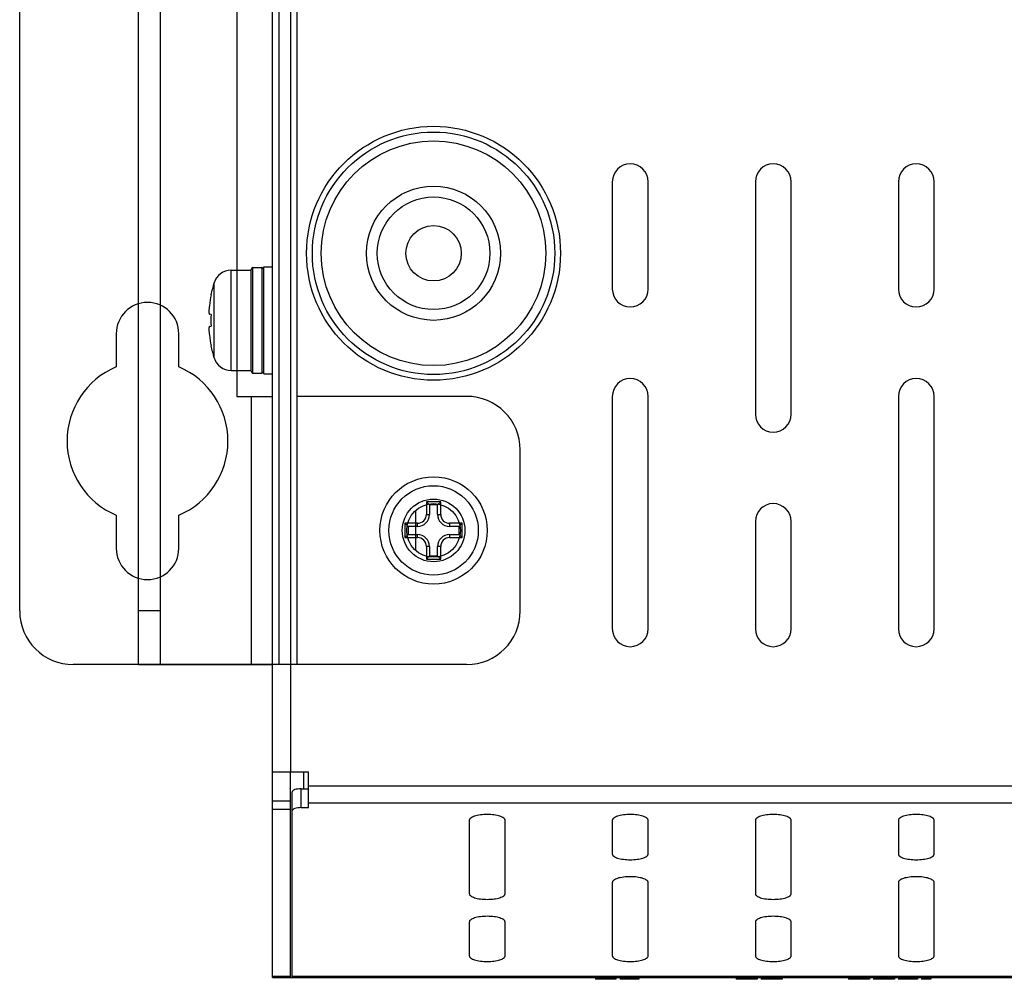
# Model space of a CAD drawing. Extents: x 0 to 1170, y 0 to 805.
# Drawn here: x 771 to 826, y 290 to 343 of the extents above; entities that cross this region are included whole.
import ezdxf

# ---------------------------------------------------------------- set-up
doc = ezdxf.new("R2010")
doc.units = 0
doc.header["$MEASUREMENT"] = 0
for name, color, linetype in [('1_外観図', 7, 'CONTINUOUS'), ('3_取付金具(横)', 4, 'CONTINUOUS'), ('4_取付金具(縦)', 4, 'CONTINUOUS')]:
    doc.layers.add(name, color=color, linetype=linetype)

msp = doc.modelspace()

# ---------------------------------------------------------------- linework, layer by layer
at = {"layer": '1_外観図', "color": 7, "linetype": 'Continuous'}
for p, q in [((785.026, 289.767), (785.026, 519.767)), ((804.026, 334.267), (804.026, 328.267)), ((806.026, 328.267), (806.026, 334.267)), ((812.026, 334.267), (812.026, 321.267)), ((814.026, 321.267), (814.026, 334.267)), ((820.026, 334.267), (820.026, 328.267)), ((822.026, 328.267), (822.026, 334.267)), ((783.826, 323.667), (783.826, 329.367)), ((783.926, 329.467), (784.426, 329.467)), ((784.526, 323.517), (784.526, 329.517)), ((784.526, 329.517), (785.026, 329.517)), ((782.703, 329.317), (783.826, 329.317)), ((781.581, 327.94), (781.573, 327.943)), ((781.581, 326.851), (781.485, 326.861)), ((781.485, 326.172), (781.581, 326.182)), ((781.581, 325.094), (781.573, 325.09)), ((782.703, 323.717), (783.826, 323.717)), ((783.926, 323.567), (784.426, 323.567)), ((784.526, 323.517), (785.026, 323.517)), ((804.026, 322.267), (804.026, 309.267)), ((806.026, 309.267), (806.026, 322.267)), ((820.026, 322.267), (820.026, 309.267)), ((822.026, 309.267), (822.026, 322.267)), ((793.026, 313.649), (793.026, 315.885)), ((812.026, 315.267), (812.026, 309.267)), ((814.026, 309.267), (814.026, 315.267)), ((785.026, 301.267), (787.026, 301.267)), ((786.026, 289.767), (786.026, 301.267)), ((786.776, 300.321), (786.776, 301.267)), ((787.026, 299.267), (787.026, 301.267)), ((786.626, 300.321), (787.026, 300.321)), ((786.126, 289.767), (786.126, 300.154)), ((786.626, 299.267), (787.026, 299.267)), ((796.026, 298.565), (796.026, 294.454)), ((798.026, 294.454), (798.026, 298.565)), ((804.026, 298.565), (804.026, 296.668)), ((806.026, 296.668), (806.026, 298.565)), ((812.026, 298.565), (812.026, 294.454)), ((814.026, 294.454), (814.026, 298.565)), ((820.026, 298.565), (820.026, 296.668)), ((822.026, 296.668), (822.026, 298.565)), ((804.026, 295.086), (804.026, 290.976)), ((806.026, 290.976), (806.026, 295.086)), ((820.026, 295.086), (820.026, 290.976)), ((822.026, 290.976), (822.026, 295.086)), ((796.026, 292.873), (796.026, 290.976)), ((798.026, 290.976), (798.026, 292.873)), ((812.026, 292.873), (812.026, 290.976)), ((814.026, 290.976), (814.026, 292.873)), ((785.026, 289.767), (1111.026, 289.767)), ((803.086, 289.767), (803.086, 289.667)), ((803.115, 289.767), (803.115, 289.667)), ((803.231, 289.767), (803.231, 289.667)), ((803.348, 289.767), (803.348, 289.667)), ((803.494, 289.767), (803.494, 289.667)), ((803.756, 289.767), (803.756, 289.667)), ((803.902, 289.767), (803.902, 289.667)), ((804.019, 289.767), (804.019, 289.667)), ((804.136, 289.767), (804.136, 289.667)), ((804.194, 289.767), (804.194, 289.667)), ((804.223, 289.767), (804.223, 289.667)), ((804.456, 289.767), (804.456, 289.667)), ((804.573, 289.767), (804.573, 289.667)), ((805.331, 289.767), (805.331, 289.667)), ((805.506, 289.767), (805.506, 289.667)), ((810.96, 289.767), (810.96, 289.667)), ((811.426, 289.767), (811.426, 289.667)), ((811.66, 289.767), (811.66, 289.667)), ((812.126, 289.767), (812.126, 289.667)), ((812.36, 289.767), (812.36, 289.667)), ((812.389, 289.767), (812.389, 289.667)), ((812.447, 289.767), (812.447, 289.667)), ((812.564, 289.767), (812.564, 289.667)), ((812.681, 289.767), (812.681, 289.667)), ((812.826, 289.767), (812.826, 289.667)), ((813.06, 289.767), (813.06, 289.667)), ((813.206, 289.767), (813.206, 289.667)), ((813.322, 289.767), (813.322, 289.667)), ((813.439, 289.767), (813.439, 289.667)), ((813.497, 289.767), (813.497, 289.667)), ((813.526, 289.767), (813.526, 289.667)), ((817.238, 289.767), (817.238, 289.667)), ((817.705, 289.767), (817.705, 289.667)), ((817.938, 289.767), (817.938, 289.667)), ((818.405, 289.767), (818.405, 289.667)), ((818.638, 289.767), (818.638, 289.667)), ((818.93, 289.767), (818.93, 289.667)), ((819.105, 289.767), (819.105, 289.667)), ((819.805, 289.767), (819.805, 289.667)), ((820.038, 289.767), (820.038, 289.667)), ((821.088, 289.767), (821.088, 289.667)), ((821.321, 289.767), (821.321, 289.667)), ((821.555, 289.767), (821.555, 289.667)), ((821.613, 289.767), (821.613, 289.667)), ((821.846, 289.767), (821.846, 289.667)), ((804.223, 289.667), (803.086, 289.667)), ((805.506, 289.667), (804.456, 289.667)), ((812.126, 289.667), (810.96, 289.667)), ((813.526, 289.667), (812.36, 289.667)), ((818.405, 289.667), (817.238, 289.667)), ((819.805, 289.667), (818.638, 289.667)), ((821.088, 289.667), (820.038, 289.667)), ((821.846, 289.667), (821.321, 289.667))]:
    msp.add_line(p, q, dxfattribs=at)
at = {"layer": '1_外観図', "color": 9, "linetype": 'Continuous'}
for p, q in [((786.026, 518.267), (786.026, 301.267)), ((783.926, 323.567), (783.926, 329.467)), ((784.426, 329.467), (784.426, 323.567)), ((782.703, 323.717), (782.703, 329.317)), ((781.749, 324.417), (781.749, 328.617)), ((786.626, 299.267), (786.626, 300.321)), ((787.026, 300.487), (1109.026, 300.487)), ((786.026, 299.627), (785.026, 299.627)), ((786.026, 299.153), (785.026, 299.153)), ((787.026, 299.539), (1109.026, 299.539)), ((786.026, 289.818), (785.026, 289.818)), ((1109.926, 289.818), (786.126, 289.818))]:
    msp.add_line(p, q, dxfattribs=at)
at = {"layer": '1_外観図', "color": 7, "linetype": 'Continuous'}
for centre, radius in [((794.026, 330.267), 7.1), ((794.026, 330.267), 3.75), ((794.026, 330.267), 3.15), ((794.026, 314.767), 1.5)]:
    msp.add_circle(centre, radius, dxfattribs=at)
at = {"layer": '1_外観図', "color": 9, "linetype": 'Continuous'}
for radius in [6.78, 6.281, 1.55]:
    msp.add_circle((794.026, 330.267), radius, dxfattribs=at)
at = {"layer": '1_外観図', "color": 7, "linetype": 'Continuous'}
for centre, radius, start, end in [((805.026, 334.267), 1, 0, 180), ((813.026, 334.267), 1, 0, 180), ((821.026, 334.267), 1, 0, 180), ((783.926, 329.367), 0.1, 90, 180), ((784.426, 329.367), 0.1, 0, 90), ((782.703, 328.317), 1, 90, 162.5424), ((788.426, 326.517), 7, 162.5424, 168.2412), ((805.026, 328.267), 1, 180, 0), ((821.026, 328.267), 1, 180, 0), ((788.462, 326.516), 7.027, 168.3153, 173.1936), ((789.142, 326.517), 7.568, 177.4663, 182.5337), ((788.462, 326.517), 7.027, 186.8064, 191.6847), ((788.426, 326.517), 7, 191.7588, 197.4576), ((782.703, 324.717), 1, 197.4576, 270), ((783.926, 323.667), 0.1, 180, 270), ((784.426, 323.667), 0.1, 270, 0), ((805.026, 322.267), 1, 0, 180), ((821.026, 322.267), 1, 0, 180), ((813.026, 321.267), 1, 180, 0), ((813.026, 315.267), 1, 0, 180), ((805.026, 309.267), 1, 180, 0), ((813.026, 309.267), 1, 180, 0), ((821.026, 309.267), 1, 180, 0)]:
    msp.add_arc(centre, radius, start, end, dxfattribs=at)
for centre in [(786.626, 300.154), (786.626, 299.1)]:
    msp.add_ellipse(centre, major_axis=(0.5, 0), ratio=0.333333, start_param=1.570796, end_param=3.141593, dxfattribs=at)
for points, knots in [([(781.485, 327.349), (781.477, 327.288), (781.469, 327.198), (781.462, 327.084), (781.46, 327.012), (781.461, 326.959), (781.464, 326.923), (781.467, 326.902), (781.47, 326.885), (781.474, 326.871), (781.48, 326.861), (781.485, 326.861)], [0, 0, 0, 0, 0.375266, 0.544245, 0.692774, 0.815851, 0.86651, 0.909316, 0.943941, 0.970247, 1, 1, 1, 1]), ([(781.485, 326.172), (781.48, 326.172), (781.474, 326.162), (781.47, 326.148), (781.467, 326.131), (781.464, 326.11), (781.461, 326.075), (781.46, 326.022), (781.462, 325.949), (781.469, 325.835), (781.477, 325.746), (781.485, 325.684)], [0, 0, 0, 0, 0.029753, 0.056059, 0.090684, 0.133491, 0.18415, 0.307227, 0.455756, 0.624735, 1, 1, 1, 1]), ([(798.026, 298.565), (798.026, 298.575), (798.023, 298.597), (798.008, 298.629), (797.983, 298.659), (797.935, 298.701), (797.851, 298.747), (797.727, 298.793), (797.576, 298.831), (797.405, 298.86), (797.219, 298.877), (797.026, 298.883), (796.833, 298.877), (796.648, 298.86), (796.477, 298.831), (796.326, 298.793), (796.202, 298.747), (796.118, 298.701), (796.07, 298.659), (796.045, 298.629), (796.03, 298.597), (796.026, 298.575), (796.026, 298.565)], [0, 0, 0, 0, 0.014207, 0.029563, 0.046956, 0.066939, 0.115568, 0.17593, 0.246835, 0.326247, 0.4116, 0.5, 0.5884, 0.673753, 0.753165, 0.82407, 0.884432, 0.933061, 0.953044, 0.970437, 0.985793, 1, 1, 1, 1]), ([(806.026, 298.565), (806.026, 298.575), (806.023, 298.597), (806.008, 298.629), (805.983, 298.659), (805.935, 298.701), (805.851, 298.747), (805.727, 298.793), (805.576, 298.831), (805.405, 298.86), (805.219, 298.877), (805.026, 298.883), (804.833, 298.877), (804.648, 298.86), (804.477, 298.831), (804.326, 298.793), (804.202, 298.747), (804.118, 298.701), (804.07, 298.659), (804.045, 298.629), (804.03, 298.597), (804.026, 298.575), (804.026, 298.565)], [0, 0, 0, 0, 0.014207, 0.029563, 0.046956, 0.066939, 0.115568, 0.17593, 0.246835, 0.326247, 0.4116, 0.5, 0.5884, 0.673753, 0.753165, 0.82407, 0.884432, 0.933061, 0.953044, 0.970437, 0.985793, 1, 1, 1, 1]), ([(814.026, 298.565), (814.026, 298.575), (814.023, 298.597), (814.008, 298.629), (813.983, 298.659), (813.935, 298.701), (813.851, 298.747), (813.727, 298.793), (813.576, 298.831), (813.405, 298.86), (813.219, 298.877), (813.026, 298.883), (812.833, 298.877), (812.648, 298.86), (812.477, 298.831), (812.326, 298.793), (812.202, 298.747), (812.118, 298.701), (812.07, 298.659), (812.045, 298.629), (812.03, 298.597), (812.026, 298.575), (812.026, 298.565)], [0, 0, 0, 0, 0.014207, 0.029563, 0.046956, 0.066939, 0.115568, 0.17593, 0.246835, 0.326247, 0.4116, 0.5, 0.5884, 0.673753, 0.753165, 0.82407, 0.884432, 0.933061, 0.953044, 0.970437, 0.985793, 1, 1, 1, 1]), ([(822.026, 298.565), (822.026, 298.575), (822.023, 298.597), (822.008, 298.629), (821.983, 298.659), (821.935, 298.701), (821.851, 298.747), (821.727, 298.793), (821.576, 298.831), (821.405, 298.86), (821.219, 298.877), (821.026, 298.883), (820.833, 298.877), (820.648, 298.86), (820.477, 298.831), (820.326, 298.793), (820.202, 298.747), (820.118, 298.701), (820.07, 298.659), (820.045, 298.629), (820.03, 298.597), (820.026, 298.575), (820.026, 298.565)], [0, 0, 0, 0, 0.014207, 0.029563, 0.046956, 0.066939, 0.115568, 0.17593, 0.246835, 0.326247, 0.4116, 0.5, 0.5884, 0.673753, 0.753165, 0.82407, 0.884432, 0.933061, 0.953044, 0.970437, 0.985793, 1, 1, 1, 1]), ([(804.026, 296.668), (804.026, 296.657), (804.03, 296.635), (804.045, 296.604), (804.07, 296.574), (804.118, 296.532), (804.202, 296.485), (804.326, 296.439), (804.477, 296.401), (804.648, 296.373), (804.833, 296.355), (805.026, 296.349), (805.219, 296.355), (805.405, 296.373), (805.576, 296.401), (805.727, 296.439), (805.851, 296.485), (805.935, 296.532), (805.983, 296.574), (806.008, 296.604), (806.023, 296.635), (806.026, 296.657), (806.026, 296.668)], [0, 0, 0, 0, 0.014207, 0.029563, 0.046956, 0.066939, 0.115568, 0.17593, 0.246835, 0.326247, 0.4116, 0.5, 0.5884, 0.673753, 0.753165, 0.82407, 0.884432, 0.933061, 0.953044, 0.970437, 0.985793, 1, 1, 1, 1]), ([(820.026, 296.668), (820.026, 296.657), (820.03, 296.635), (820.045, 296.604), (820.07, 296.574), (820.118, 296.532), (820.202, 296.485), (820.326, 296.439), (820.477, 296.401), (820.648, 296.373), (820.833, 296.355), (821.026, 296.349), (821.219, 296.355), (821.405, 296.373), (821.576, 296.401), (821.727, 296.439), (821.851, 296.485), (821.935, 296.532), (821.983, 296.574), (822.008, 296.604), (822.023, 296.635), (822.026, 296.657), (822.026, 296.668)], [0, 0, 0, 0, 0.014207, 0.029563, 0.046956, 0.066939, 0.115568, 0.17593, 0.246835, 0.326247, 0.4116, 0.5, 0.5884, 0.673753, 0.753165, 0.82407, 0.884432, 0.933061, 0.953044, 0.970437, 0.985793, 1, 1, 1, 1]), ([(806.026, 295.086), (806.026, 295.097), (806.023, 295.119), (806.008, 295.15), (805.983, 295.181), (805.935, 295.222), (805.851, 295.269), (805.727, 295.315), (805.576, 295.353), (805.405, 295.381), (805.219, 295.399), (805.026, 295.405), (804.833, 295.399), (804.648, 295.381), (804.477, 295.353), (804.326, 295.315), (804.202, 295.269), (804.118, 295.222), (804.07, 295.181), (804.045, 295.15), (804.03, 295.119), (804.026, 295.097), (804.026, 295.086)], [0, 0, 0, 0, 0.014207, 0.029563, 0.046956, 0.066939, 0.115568, 0.17593, 0.246835, 0.326247, 0.4116, 0.5, 0.5884, 0.673753, 0.753165, 0.82407, 0.884432, 0.933061, 0.953044, 0.970437, 0.985793, 1, 1, 1, 1]), ([(822.026, 295.086), (822.026, 295.097), (822.023, 295.119), (822.008, 295.15), (821.983, 295.181), (821.935, 295.222), (821.851, 295.269), (821.727, 295.315), (821.576, 295.353), (821.405, 295.381), (821.219, 295.399), (821.026, 295.405), (820.833, 295.399), (820.648, 295.381), (820.477, 295.353), (820.326, 295.315), (820.202, 295.269), (820.118, 295.222), (820.07, 295.181), (820.045, 295.15), (820.03, 295.119), (820.026, 295.097), (820.026, 295.086)], [0, 0, 0, 0, 0.014207, 0.029563, 0.046956, 0.066939, 0.115568, 0.17593, 0.246835, 0.326247, 0.4116, 0.5, 0.5884, 0.673753, 0.753165, 0.82407, 0.884432, 0.933061, 0.953044, 0.970437, 0.985793, 1, 1, 1, 1]), ([(796.026, 294.454), (796.026, 294.444), (796.03, 294.422), (796.045, 294.39), (796.07, 294.36), (796.118, 294.318), (796.202, 294.272), (796.326, 294.226), (796.477, 294.188), (796.648, 294.159), (796.833, 294.142), (797.026, 294.136), (797.219, 294.142), (797.405, 294.159), (797.576, 294.188), (797.727, 294.226), (797.851, 294.272), (797.935, 294.318), (797.983, 294.36), (798.008, 294.39), (798.023, 294.422), (798.026, 294.444), (798.026, 294.454)], [0, 0, 0, 0, 0.014207, 0.029563, 0.046956, 0.066939, 0.115568, 0.17593, 0.246835, 0.326247, 0.4116, 0.5, 0.5884, 0.673753, 0.753165, 0.82407, 0.884432, 0.933061, 0.953044, 0.970437, 0.985793, 1, 1, 1, 1]), ([(812.026, 294.454), (812.026, 294.444), (812.03, 294.422), (812.045, 294.39), (812.07, 294.36), (812.118, 294.318), (812.202, 294.272), (812.326, 294.226), (812.477, 294.188), (812.648, 294.159), (812.833, 294.142), (813.026, 294.136), (813.219, 294.142), (813.405, 294.159), (813.576, 294.188), (813.727, 294.226), (813.851, 294.272), (813.935, 294.318), (813.983, 294.36), (814.008, 294.39), (814.023, 294.422), (814.026, 294.444), (814.026, 294.454)], [0, 0, 0, 0, 0.014207, 0.029563, 0.046956, 0.066939, 0.115568, 0.17593, 0.246835, 0.326247, 0.4116, 0.5, 0.5884, 0.673753, 0.753165, 0.82407, 0.884432, 0.933061, 0.953044, 0.970437, 0.985793, 1, 1, 1, 1]), ([(798.026, 292.873), (798.026, 292.883), (798.023, 292.905), (798.008, 292.937), (797.983, 292.967), (797.935, 293.008), (797.851, 293.055), (797.727, 293.101), (797.576, 293.139), (797.405, 293.168), (797.219, 293.185), (797.026, 293.191), (796.833, 293.185), (796.648, 293.168), (796.477, 293.139), (796.326, 293.101), (796.202, 293.055), (796.118, 293.008), (796.07, 292.967), (796.045, 292.937), (796.03, 292.905), (796.026, 292.883), (796.026, 292.873)], [0, 0, 0, 0, 0.014207, 0.029563, 0.046956, 0.066939, 0.115568, 0.17593, 0.246835, 0.326247, 0.4116, 0.5, 0.5884, 0.673753, 0.753165, 0.82407, 0.884432, 0.933061, 0.953044, 0.970437, 0.985793, 1, 1, 1, 1]), ([(814.026, 292.873), (814.026, 292.883), (814.023, 292.905), (814.008, 292.937), (813.983, 292.967), (813.935, 293.008), (813.851, 293.055), (813.727, 293.101), (813.576, 293.139), (813.405, 293.168), (813.219, 293.185), (813.026, 293.191), (812.833, 293.185), (812.648, 293.168), (812.477, 293.139), (812.326, 293.101), (812.202, 293.055), (812.118, 293.008), (812.07, 292.967), (812.045, 292.937), (812.03, 292.905), (812.026, 292.883), (812.026, 292.873)], [0, 0, 0, 0, 0.014207, 0.029563, 0.046956, 0.066939, 0.115568, 0.17593, 0.246835, 0.326247, 0.4116, 0.5, 0.5884, 0.673753, 0.753165, 0.82407, 0.884432, 0.933061, 0.953044, 0.970437, 0.985793, 1, 1, 1, 1]), ([(796.026, 290.976), (796.026, 290.965), (796.03, 290.943), (796.045, 290.912), (796.07, 290.882), (796.118, 290.84), (796.202, 290.793), (796.326, 290.747), (796.477, 290.709), (796.648, 290.681), (796.833, 290.663), (797.026, 290.657), (797.219, 290.663), (797.405, 290.681), (797.576, 290.709), (797.727, 290.747), (797.851, 290.793), (797.935, 290.84), (797.983, 290.882), (798.008, 290.912), (798.023, 290.943), (798.026, 290.965), (798.026, 290.976)], [0, 0, 0, 0, 0.014207, 0.029563, 0.046956, 0.066939, 0.115568, 0.17593, 0.246835, 0.326247, 0.4116, 0.5, 0.5884, 0.673753, 0.753165, 0.82407, 0.884432, 0.933061, 0.953044, 0.970437, 0.985793, 1, 1, 1, 1]), ([(804.026, 290.976), (804.026, 290.965), (804.03, 290.943), (804.045, 290.912), (804.07, 290.882), (804.118, 290.84), (804.202, 290.793), (804.326, 290.747), (804.477, 290.709), (804.648, 290.681), (804.833, 290.663), (805.026, 290.657), (805.219, 290.663), (805.405, 290.681), (805.576, 290.709), (805.727, 290.747), (805.851, 290.793), (805.935, 290.84), (805.983, 290.882), (806.008, 290.912), (806.023, 290.943), (806.026, 290.965), (806.026, 290.976)], [0, 0, 0, 0, 0.014207, 0.029563, 0.046956, 0.066939, 0.115568, 0.17593, 0.246835, 0.326247, 0.4116, 0.5, 0.5884, 0.673753, 0.753165, 0.82407, 0.884432, 0.933061, 0.953044, 0.970437, 0.985793, 1, 1, 1, 1]), ([(812.026, 290.976), (812.026, 290.965), (812.03, 290.943), (812.045, 290.912), (812.07, 290.882), (812.118, 290.84), (812.202, 290.793), (812.326, 290.747), (812.477, 290.709), (812.648, 290.681), (812.833, 290.663), (813.026, 290.657), (813.219, 290.663), (813.405, 290.681), (813.576, 290.709), (813.727, 290.747), (813.851, 290.793), (813.935, 290.84), (813.983, 290.882), (814.008, 290.912), (814.023, 290.943), (814.026, 290.965), (814.026, 290.976)], [0, 0, 0, 0, 0.014207, 0.029563, 0.046956, 0.066939, 0.115568, 0.17593, 0.246835, 0.326247, 0.4116, 0.5, 0.5884, 0.673753, 0.753165, 0.82407, 0.884432, 0.933061, 0.953044, 0.970437, 0.985793, 1, 1, 1, 1]), ([(820.026, 290.976), (820.026, 290.965), (820.03, 290.943), (820.045, 290.912), (820.07, 290.882), (820.118, 290.84), (820.202, 290.793), (820.326, 290.747), (820.477, 290.709), (820.648, 290.681), (820.833, 290.663), (821.026, 290.657), (821.219, 290.663), (821.405, 290.681), (821.576, 290.709), (821.727, 290.747), (821.851, 290.793), (821.935, 290.84), (821.983, 290.882), (822.008, 290.912), (822.023, 290.943), (822.026, 290.965), (822.026, 290.976)], [0, 0, 0, 0, 0.014207, 0.029563, 0.046956, 0.066939, 0.115568, 0.17593, 0.246835, 0.326247, 0.4116, 0.5, 0.5884, 0.673753, 0.753165, 0.82407, 0.884432, 0.933061, 0.953044, 0.970437, 0.985793, 1, 1, 1, 1])]:
    msp.add_open_spline(points, degree=3, knots=knots, dxfattribs=at)
at = {"layer": '3_取付金具(横)', "linetype": 'Continuous'}
for p, q in [((785.376, 512.267), (785.376, 307.267)), ((786.376, 512.267), (786.376, 307.267)), ((770.876, 310.267), (770.876, 509.267)), ((776.276, 325.767), (776.276, 323.912)), ((779.776, 323.912), (779.776, 325.767)), ((795.876, 322.267), (786.376, 322.267)), ((798.876, 310.267), (798.876, 319.267)), ((794.426, 316.367), (793.626, 316.367)), ((793.626, 316.367), (793.626, 315.667)), ((793.626, 316.367), (793.801, 316.192)), ((794.251, 316.192), (793.801, 316.192)), ((793.801, 316.192), (793.801, 315.667)), ((794.426, 316.367), (794.251, 316.192)), ((794.251, 315.667), (794.251, 316.192)), ((794.426, 315.667), (794.426, 316.367)), ((776.276, 315.621), (776.276, 313.767)), ((779.776, 313.767), (779.776, 315.621)), ((793.626, 315.667), (793.801, 315.667)), ((794.251, 315.667), (794.426, 315.667)), ((793.126, 315.167), (792.426, 315.167)), ((792.426, 315.167), (792.426, 314.367)), ((792.426, 315.167), (792.601, 314.992)), ((793.126, 314.992), (793.126, 315.167)), ((795.626, 315.167), (794.926, 315.167)), ((794.926, 315.167), (794.926, 314.992)), ((795.626, 315.167), (795.451, 314.992)), ((795.626, 314.367), (795.626, 315.167)), ((792.426, 314.367), (792.601, 314.542)), ((793.126, 314.992), (792.601, 314.992)), ((792.601, 314.992), (792.601, 314.542)), ((792.601, 314.542), (793.126, 314.542)), ((793.126, 314.367), (793.126, 314.542)), ((795.451, 314.992), (794.926, 314.992)), ((794.926, 314.542), (795.451, 314.542)), ((794.926, 314.542), (794.926, 314.367)), ((795.451, 314.542), (795.451, 314.992)), ((795.626, 314.367), (795.451, 314.542)), ((792.426, 314.367), (793.126, 314.367)), ((794.926, 314.367), (795.626, 314.367)), ((793.801, 313.867), (793.626, 313.867)), ((793.626, 313.867), (793.626, 313.167)), ((793.801, 313.867), (793.801, 313.342)), ((794.426, 313.867), (794.251, 313.867)), ((794.251, 313.342), (794.251, 313.867)), ((794.426, 313.167), (794.426, 313.867)), ((793.626, 313.167), (793.801, 313.342)), ((793.626, 313.167), (794.426, 313.167)), ((793.801, 313.342), (794.251, 313.342)), ((794.426, 313.167), (794.251, 313.342)), ((795.876, 307.267), (773.876, 307.267))]:
    msp.add_line(p, q, dxfattribs=at)
for radius in [3, 2.5, 1.75]:
    msp.add_circle((794.026, 314.767), radius, dxfattribs=at)
for centre, radius, start, end in [((778.026, 325.767), 1.75, 0, 180), ((778.026, 319.767), 4.5, 112.8854, 247.1146), ((778.026, 319.767), 4.5, 292.8854, 67.1146), ((795.876, 319.267), 3, 0, 90), ((793.126, 315.667), 0.675, 270, 0), ((793.126, 315.667), 0.5, 270, 0), ((794.926, 315.667), 0.675, 180, 270), ((794.926, 315.667), 0.5, 180, 270), ((793.126, 313.867), 0.675, 0, 90), ((794.926, 313.867), 0.675, 90, 180), ((793.126, 313.867), 0.5, 0, 90), ((794.926, 313.867), 0.5, 90, 180), ((778.026, 313.767), 1.75, 180, 0), ((773.876, 310.267), 3, 180, 270), ((795.876, 310.267), 3, 270, 0)]:
    msp.add_arc(centre, radius, start, end, dxfattribs=at)
at = {"layer": '4_取付金具(縦)', "color": 4, "linetype": 'Continuous'}
for p, q in [((777.526, 307.267), (777.526, 512.267)), ((778.726, 512.267), (778.726, 307.267)), ((783.026, 497.267), (783.026, 322.267)), ((783.026, 322.267), (785.026, 322.267)), ((783.826, 322.267), (783.826, 307.267)), ((778.726, 310.267), (777.526, 310.267)), ((777.526, 307.267), (785.026, 307.267))]:
    msp.add_line(p, q, dxfattribs=at)

doc.saveas('drawing.dxf')
